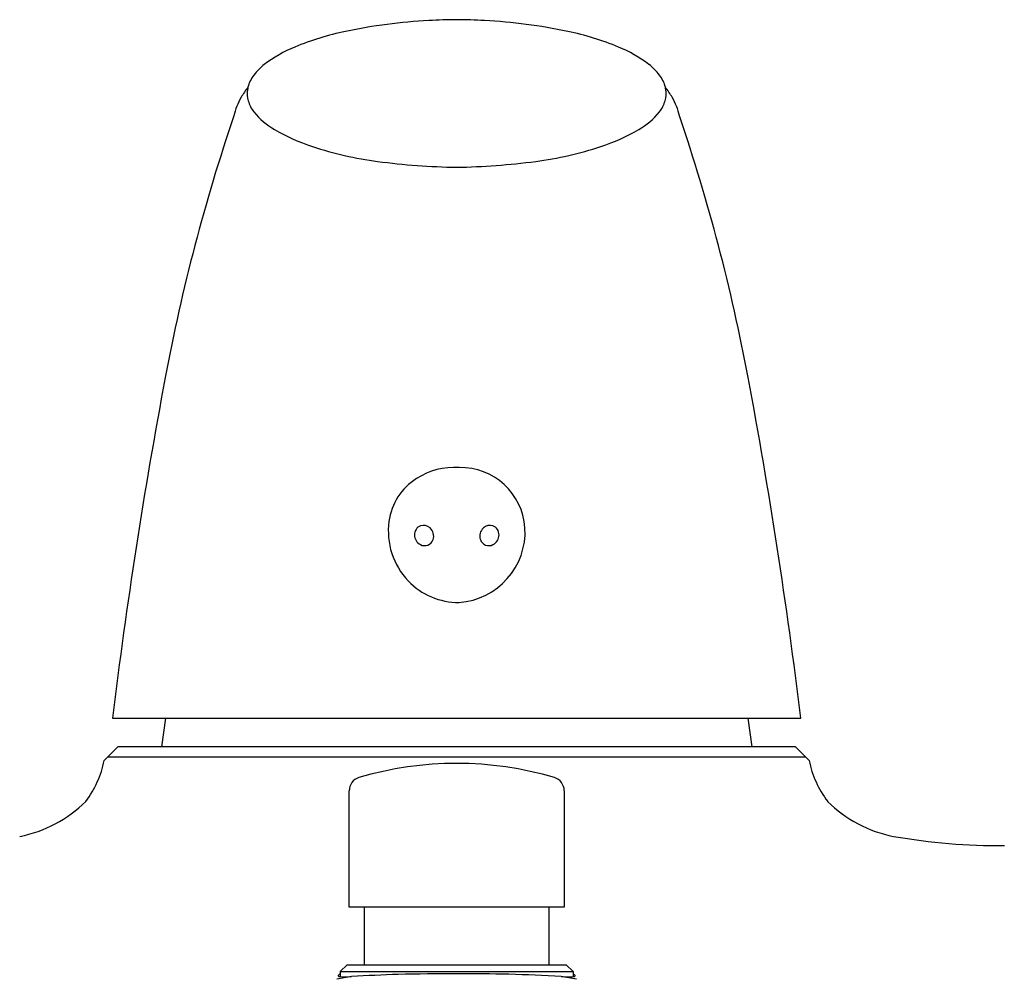
# Model space of a CAD drawing. Units: inches. Extents: x 3260 to 3274.1, y 135.9 to 158.9.
# Drawn here: x 3263 to 3265.8, y 144.6 to 147.3 of the extents above; entities that cross this region are included whole.
import ezdxf

# ---------------------------------------------------------------- set-up
doc = ezdxf.new("R2010")
doc.units = ezdxf.units.IN
doc.header["$LTSCALE"] = 0.64311
doc.header["$MEASUREMENT"] = 0
doc.layers.get('0').update_dxf_attribs({"color": 255, "linetype": 'CONTINUOUS'})

msp = doc.modelspace()

# ---------------------------------------------------------------- linework, layer by layer
for p, q in [((3263.2775, 145.3386), (3265.2564, 145.3385)), ((3263.4298, 145.3386), (3263.4182, 145.2559)), ((3265.1041, 145.3386), (3265.1157, 145.2559)), ((3263.2926, 145.2559), (3263.2537, 145.217)), ((3265.2414, 145.2559), (3263.2926, 145.2559)), ((3265.2414, 145.2559), (3265.2802, 145.217)), ((3263.2645, 145.2279), (3265.2694, 145.2279)), ((3263.9579, 144.7952), (3263.9579, 145.13)), ((3264.576, 145.13), (3264.576, 144.7952)), ((3264.576, 144.7952), (3263.9579, 144.7952)), ((3264.0012, 144.7952), (3264.0012, 144.6299)), ((3264.5327, 144.6299), (3264.5327, 144.7952)), ((3263.952, 144.6299), (3263.9323, 144.6102)), ((3263.952, 144.6299), (3264.5819, 144.6299)), ((3264.5819, 144.6299), (3264.6016, 144.6102)), ((3263.9323, 144.6102), (3263.9323, 144.5956)), ((3263.9323, 144.6102), (3264.6016, 144.6102)), ((3264.6016, 144.6102), (3264.6016, 144.5956))]:
    msp.add_line(p, q)
for centre, radius, start, end in [((3264.2708, 145.7717), 1.5753, 93.0433, 101.8457), ((3264.2818, 145.549), 1.7983, 90.4723, 93.0149), ((3264.2512, 145.5168), 1.8305, 87.0075, 89.5054), ((3264.2631, 145.7717), 1.5753, 78.1543, 86.9567), ((3264.1177, 146.5018), 0.8294, 101.8457, 112.4034), ((3264.4162, 146.5018), 0.8294, 67.5966, 78.1543), ((3263.9514, 146.9052), 0.393, 112.4034, 127.1654), ((3264.5825, 146.9052), 0.393, 52.8346, 67.5966), ((3263.8039, 147.0997), 0.1489, 127.1654, 143.6703), ((3264.73, 147.0997), 0.1489, 36.3297, 52.8346), ((3263.7628, 147.1273), 0.0994, 142.4509, 164.9507), ((3264.7711, 147.1273), 0.0994, 15.0493, 37.5491), ((3264.1854, 146.7798), 0.639, 144.2444, 147.3837), ((3263.7428, 147.1354), 0.0782, 171.8962, 196.0224), ((3263.7423, 147.1341), 0.0778, 165.8468, 170.8777), ((3264.7911, 147.1354), 0.0782, 343.9776, 8.1038), ((3264.3486, 146.7798), 0.639, 32.6163, 35.7556), ((3264.7916, 147.1341), 0.0778, 9.1223, 14.1532), ((3263.8209, 147.026), 0.1995, 150.5342, 167.0825), ((3264.7131, 147.026), 0.1995, 12.9175, 29.4658), ((3263.7558, 147.1392), 0.0917, 196.0224, 218.5526), ((3264.7781, 147.1392), 0.0917, 321.4474, 343.9776), ((3268.7981, 145.3115), 5.4627, 161.2142, 169.3806), ((3263.8472, 147.212), 0.2086, 218.5526, 240.1996), ((3264.6867, 147.212), 0.2086, 299.8004, 321.4474), ((3259.7358, 145.3115), 5.4627, 10.6194, 18.7858), ((3264.0392, 147.5472), 0.5948, 240.1996, 251.6733), ((3264.4948, 147.5472), 0.5948, 288.3267, 299.8004), ((3264.17, 147.9422), 1.011, 251.6733, 262.6002), ((3264.3639, 147.9422), 1.011, 277.3998, 288.3267), ((3264.3079, 149.0138), 2.0915, 262.6344, 268.8778), ((3264.2262, 149.0107), 2.0883, 271.1175, 277.3703), ((3278.661, 143.4618), 15.4975, 169.37882, 173.04424), ((3249.873, 143.4618), 15.4975, 6.95574, 10.62118), ((3264.261, 145.8558), 0.204, 86.4259, 122.4772), ((3264.2783, 145.8739), 0.1855, 3.7706, 91.4262), ((3264.2451, 145.8807), 0.1745, 122.4772, 172.19), ((3264.2771, 145.8763), 0.2067, 172.19, 223.6507), ((3264.1728, 145.8662), 0.0273, 110.839, 180.9542), ((3264.1722, 145.8677), 0.0256, 44.6609, 110.839), ((3264.1697, 145.8624), 0.0312, 340.9576, 48.4876), ((3264.2596, 145.8751), 0.2041, 273.9513, 3.0943), ((3264.3646, 145.8624), 0.0312, 131.5124, 199.0424), ((3264.3621, 145.8677), 0.0256, 69.161, 135.3391), ((3264.3615, 145.8662), 0.0273, 359.0458, 69.161), ((3264.1769, 145.8658), 0.0314, 180.0825, 243.3195), ((3264.1748, 145.8607), 0.0259, 242.6321, 340.7168), ((3264.3595, 145.8607), 0.0259, 199.2832, 297.3679), ((3264.3574, 145.8658), 0.0314, 296.6805, 359.9175), ((3264.2729, 145.8722), 0.2008, 223.6507, 270.2467), ((3262.9732, 145.2737), 0.2862, 322.539, 348.5854), ((3264.267, 144.2244), 0.9843, 73.4162, 106.5838), ((3265.5608, 145.2737), 0.2862, 191.4146, 217.461), ((3263.9973, 145.13), 0.0394, 106.589, 180), ((3264.5367, 145.13), 0.0394, 360, 73.4162), ((3262.9422, 145.3574), 0.3649, 280.8133, 315.0371), ((3265.5917, 145.3574), 0.3649, 224.9629, 259.1867), ((3265.827, 146.7194), 1.747, 259.9884, 270.4841), ((3263.9278, 144.5983), 0.00136, 154.6889, 211.8697), ((3263.9305, 144.597), 0.00434, 132.775, 154.6889), ((3263.9292, 144.5997), 0.00337, 218.5727, 252.4334), ((3263.9404, 144.5863), 0.019, 121.5539, 132.775), ((3263.9573, 144.5588), 0.0512, 119.1529, 121.5539), ((3264.2615, 139.4771), 5.1273, 91.8185, 93.3157), ((3264.2391, 138.5), 6.1035, 89.73828, 91.31707), ((3264.3102, 140.3098), 4.2938, 86.5638, 90.5771), ((3264.586, 144.5749), 0.0326, 54.4347, 61.3297), ((3264.5979, 144.5916), 0.0121, 41.6698, 54.4347), ((3264.6043, 144.6002), 0.00399, 284.6492, 318.6597), ((3264.6051, 144.5981), 0.0024, 15.7041, 41.6698), ((3264.606, 144.5983), 0.00151, 329.7096, 15.7041), ((3264.1533, 143.4785), 1.1331, 99.5691, 101.7421), ((3263.9334, 144.6108), 0.0153, 250.0642, 265.8017), ((3263.9452, 144.7752), 0.18, 265.8893, 273.0745), ((3263.9228, 145.4614), 0.8666, 272.1201, 272.7867), ((3264.5998, 145.21), 0.615, 266.992, 268.8266), ((3264.4451, 143.8042), 0.8011, 78.0327, 81.2059), ((3264.591, 144.7106), 0.1155, 268.1257, 275.2429), ((3264.6003, 144.6117), 0.0162, 274.4287, 287.9279)]:
    msp.add_arc(centre, radius, start, end)

doc.saveas('drawing.dxf')
